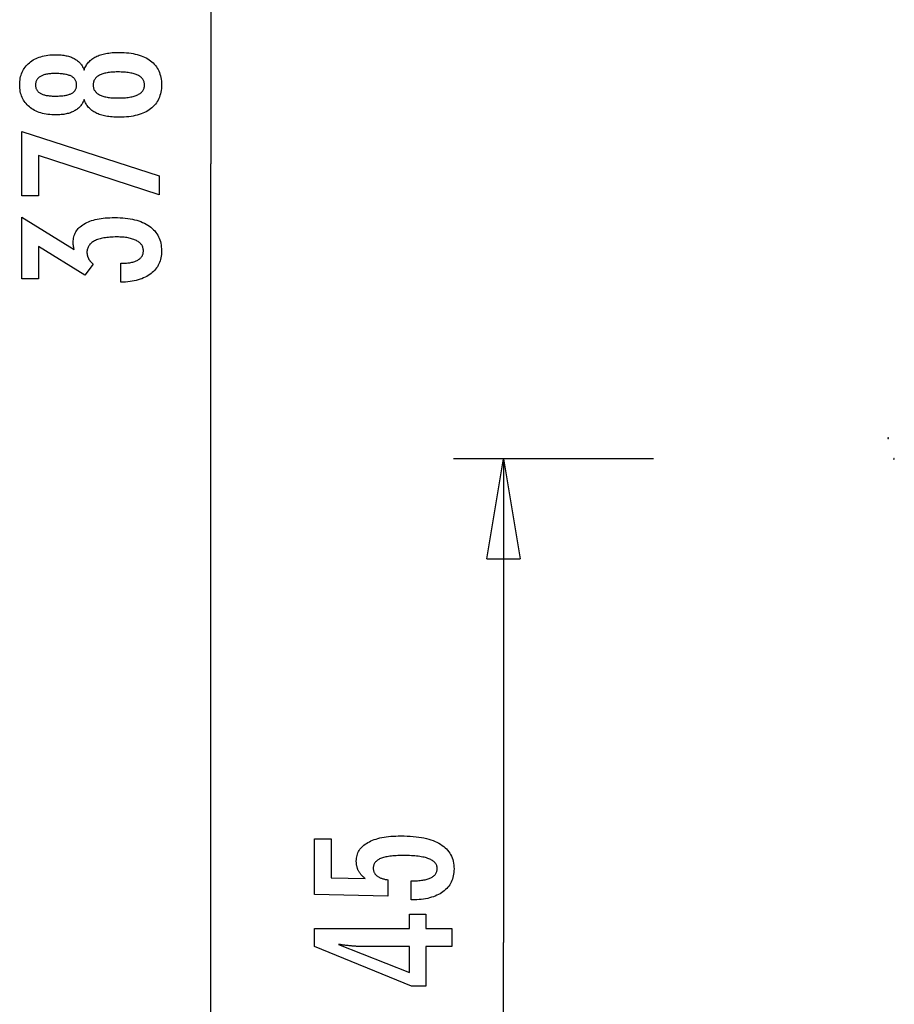
# Model space of a CAD drawing. Extents: x -13.7 to 77.6, y 0.4 to 50.5.
# Drawn here: x -9.4 to 3.7, y 13.7 to 28.5 of the extents above; entities that cross this region are included whole.
import ezdxf

# ---------------------------------------------------------------- set-up
doc = ezdxf.new("R2010")
doc.units = 0
doc.layers.get('0').update_dxf_attribs({"linetype": 'CONTINUOUS'})

msp = doc.modelspace()

# ---------------------------------------------------------------- linework, layer by layer
at = {"color": 0}
for points in [[(-6.5106, 45.2591), (-6.5106, 26.3377)], [(-6.5106, 45.2591), (-6.5106, 26.3377)], [(-6.5106, 45.2591), (-6.5106, 26.3377)], [(-6.5106, 45.2591), (-6.5106, 26.3377)], [(-6.5106, 45.2591), (-6.5106, 26.3377)], [(-6.5106, 45.2591), (-6.5106, 26.3377)], [(-6.5106, 45.2591), (-6.5106, 26.3377)], [(-6.5106, 45.2591), (-6.5106, 26.3377)], [(-6.5106, 45.2591), (-6.5106, 26.3377)], [(-6.5106, 45.2591), (-6.5106, 26.3377)], [(-6.5106, 45.2591), (-6.5106, 26.3377)], [(-6.5106, 45.2591), (-6.5106, 26.3377)], [(-6.5106, 45.2591), (-6.5106, 26.3377)], [(-6.5106, 45.2591), (-6.5106, 26.3377)], [(-6.5106, 45.2591), (-6.5106, 26.3377)], [(-6.5106, 45.2591), (-6.5106, 26.3377)], [(-6.5106, 45.2591), (-6.5106, 26.3377)], [(-6.5106, 45.2591), (-6.5106, 26.3377)], [(-6.5106, 45.2591), (-6.5106, 26.3377)], [(-6.5106, 45.2591), (-6.5106, 26.3377)], [(-6.5106, 45.2591), (-6.5106, 26.3377)], [(-8.4114, 27.3027), (-8.4114, 27.3027), (-8.4163, 27.2886), (-8.422, 27.2751), (-8.4281, 27.262), (-8.435, 27.2495), (-8.4422, 27.2371), (-8.45, 27.2253), (-8.4583, 27.2139), (-8.4673, 27.2031), (-8.4766, 27.1924), (-8.4866, 27.1823), (-8.4971, 27.1725), (-8.5083, 27.1634), (-8.5198, 27.1544), (-8.5321, 27.146), (-8.5447, 27.138), (-8.5581, 27.1305), (-8.5581, 27.1305), (-8.5717, 27.1231), (-8.586, 27.1165), (-8.6005, 27.1102), (-8.6158, 27.1045), (-8.6313, 27.0991), (-8.6475, 27.0943), (-8.664, 27.0898), (-8.6811, 27.086), (-8.6985, 27.0824), (-8.7165, 27.0794), (-8.7348, 27.0767), (-8.7539, 27.0748), (-8.7731, 27.0731), (-8.7931, 27.0721), (-8.8133, 27.0713), (-8.8342, 27.0712), (-8.8342, 27.0712), (-8.8653, 27.0716), (-8.8957, 27.073), (-8.9252, 27.0753), (-8.954, 27.0787), (-8.9817, 27.0828), (-9.0088, 27.088), (-9.0349, 27.0941), (-9.0603, 27.1012), (-9.0846, 27.1091), (-9.1082, 27.118), (-9.1309, 27.1278), (-9.1529, 27.1388), (-9.1739, 27.1505), (-9.1942, 27.1633), (-9.2135, 27.1769), (-9.2321, 27.1916), (-9.2321, 27.1916), (-9.2495, 27.2069), (-9.2659, 27.223), (-9.2812, 27.2398), (-9.2954, 27.2574), (-9.3083, 27.2755), (-9.3202, 27.2944), (-9.331, 27.314), (-9.3407, 27.3344), (-9.3491, 27.3553), (-9.3565, 27.377), (-9.3627, 27.3994), (-9.3678, 27.4225), (-9.3717, 27.4462), (-9.3746, 27.4706), (-9.3764, 27.4958), (-9.377, 27.5218), (-9.377, 27.5218), (-9.3764, 27.5476), (-9.3746, 27.573), (-9.3717, 27.5976), (-9.3678, 27.6216), (-9.3627, 27.6447), (-9.3565, 27.6672), (-9.3491, 27.6889), (-9.3407, 27.7101), (-9.331, 27.7303), (-9.3202, 27.7501), (-9.3083, 27.769), (-9.2954, 27.7874), (-9.2812, 27.8048), (-9.2659, 27.8218), (-9.2495, 27.8379), (-9.2321, 27.8535), (-9.2321, 27.8535), (-9.2135, 27.868), (-9.1942, 27.8816), (-9.1739, 27.8943), (-9.1529, 27.9061), (-9.1309, 27.9168), (-9.1082, 27.9268), (-9.0846, 27.9357), (-9.0603, 27.9438), (-9.0349, 27.9507), (-9.0088, 27.9568), (-8.9817, 27.962), (-8.954, 27.9663), (-8.9252, 27.9695), (-8.8957, 27.9719), (-8.8653, 27.9733), (-8.8342, 27.9739), (-8.8342, 27.9739), (-8.8133, 27.9736), (-8.7931, 27.9728), (-8.7731, 27.9716), (-8.7539, 27.9701), (-8.7348, 27.9679), (-8.7165, 27.9653), (-8.6985, 27.9623), (-8.6811, 27.959), (-8.664, 27.955), (-8.6475, 27.9506), (-8.6313, 27.9457), (-8.6158, 27.9404), (-8.6005, 27.9346), (-8.586, 27.9284), (-8.5717, 27.9217), (-8.5581, 27.9146), (-8.5581, 27.9146), (-8.5447, 27.9069), (-8.5321, 27.8989), (-8.5198, 27.8904), (-8.5083, 27.8815), (-8.4971, 27.8721), (-8.4866, 27.8625), (-8.4766, 27.8523), (-8.4673, 27.8419), (-8.4583, 27.8308), (-8.45, 27.8194), (-8.4422, 27.8076), (-8.435, 27.7954), (-8.4281, 27.7827), (-8.422, 27.7697), (-8.4163, 27.7562), (-8.4114, 27.7424), (-8.4114, 27.7424), (-8.4049, 27.7591), (-8.398, 27.7753), (-8.3904, 27.7909), (-8.3823, 27.806), (-8.3733, 27.8204), (-8.364, 27.8344), (-8.3538, 27.8479), (-8.3433, 27.8608), (-8.3319, 27.873), (-8.3199, 27.8847), (-8.3073, 27.8958), (-8.2943, 27.9065), (-8.2804, 27.9164), (-8.266, 27.926), (-8.251, 27.9349), (-8.2354, 27.9433), (-8.2354, 27.9433), (-8.219, 27.9511), (-8.2021, 27.9584), (-8.1842, 27.9652), (-8.1658, 27.9716), (-8.1464, 27.9773), (-8.1265, 27.9827), (-8.1058, 27.9875), (-8.0845, 27.9919), (-8.0621, 27.9956), (-8.0392, 27.9989), (-8.0155, 28.0017), (-7.9912, 28.0041), (-7.966, 28.0058), (-7.9402, 28.0071), (-7.9135, 28.0079), (-7.8864, 28.0082), (-7.8864, 28.0082), (-7.8482, 28.0076), (-7.8113, 28.0061), (-7.7755, 28.0036), (-7.741, 28.0002), (-7.7074, 27.9957), (-7.6751, 27.9904), (-7.6439, 27.984), (-7.6139, 27.9767), (-7.5848, 27.9682), (-7.557, 27.9589), (-7.5303, 27.9486), (-7.5049, 27.9374), (-7.4803, 27.9251), (-7.4572, 27.9119), (-7.435, 27.8977), (-7.4142, 27.8826), (-7.4142, 27.8826), (-7.3944, 27.8665), (-7.3759, 27.8496), (-7.3587, 27.8317), (-7.3428, 27.8131), (-7.3281, 27.7935), (-7.3147, 27.7732), (-7.3026, 27.7518), (-7.2918, 27.7298), (-7.2822, 27.7067), (-7.2739, 27.6829), (-7.2669, 27.6581), (-7.2612, 27.6326), (-7.2567, 27.6061), (-7.2535, 27.5789), (-7.2516, 27.5507), (-7.251, 27.5218), (-7.251, 27.5218), (-7.2516, 27.4928), (-7.2535, 27.4648), (-7.2567, 27.4376), (-7.2612, 27.4114), (-7.2669, 27.3858), (-7.2739, 27.3613), (-7.2822, 27.3375), (-7.2918, 27.3148), (-7.3026, 27.2926), (-7.3147, 27.2714), (-7.3281, 27.2511), (-7.3428, 27.2317), (-7.3587, 27.213), (-7.3759, 27.1953), (-7.3944, 27.1784), (-7.4142, 27.1625), (-7.4142, 27.1625), (-7.435, 27.1471), (-7.4572, 27.1329), (-7.4803, 27.1196), (-7.5049, 27.1075), (-7.5303, 27.0961), (-7.557, 27.0858), (-7.5848, 27.0764), (-7.6139, 27.0682), (-7.6439, 27.0607), (-7.6751, 27.0544), (-7.7074, 27.049), (-7.741, 27.0447), (-7.7755, 27.0412), (-7.8113, 27.0388), (-7.8482, 27.0373), (-7.8864, 27.0369), (-7.8864, 27.0369), (-7.9135, 27.037), (-7.9402, 27.0378), (-7.966, 27.039), (-7.9912, 27.0409), (-8.0155, 27.043), (-8.0392, 27.0459), (-8.0621, 27.0492), (-8.0845, 27.0531), (-8.1058, 27.0573), (-8.1265, 27.0621), (-8.1464, 27.0673), (-8.1658, 27.0733), (-8.1842, 27.0795), (-8.2021, 27.0864), (-8.219, 27.0937), (-8.2354, 27.1018), (-8.2354, 27.1018), (-8.251, 27.1099), (-8.266, 27.1189), (-8.2804, 27.1282), (-8.2943, 27.1384), (-8.3073, 27.1489), (-8.3199, 27.16), (-8.3319, 27.1717), (-8.3433, 27.1842), (-8.3538, 27.1968), (-8.364, 27.2103), (-8.3733, 27.2242), (-8.3823, 27.2389), (-8.3904, 27.2539), (-8.398, 27.2696), (-8.4049, 27.2858), (-8.4114, 27.3027)], [(-8.8399, 27.3539), (-8.8399, 27.3539), (-8.8194, 27.354), (-8.7997, 27.3545), (-8.7807, 27.3552), (-8.7625, 27.3563), (-8.7449, 27.3576), (-8.7281, 27.3593), (-8.7121, 27.3612), (-8.6968, 27.3637), (-8.6821, 27.3662), (-8.6681, 27.3691), (-8.6549, 27.3722), (-8.6424, 27.3759), (-8.6305, 27.3796), (-8.6194, 27.3837), (-8.6091, 27.3881), (-8.5995, 27.393), (-8.5995, 27.393), (-8.5902, 27.3979), (-8.5817, 27.4034), (-8.5736, 27.4092), (-8.5664, 27.4155), (-8.5595, 27.422), (-8.5534, 27.429), (-8.5477, 27.4363), (-8.5429, 27.4441), (-8.5384, 27.452), (-8.5345, 27.4605), (-8.5312, 27.4693), (-8.5288, 27.4785), (-8.5267, 27.4879), (-8.5252, 27.4979), (-8.5243, 27.5082), (-8.5242, 27.519), (-8.5242, 27.519), (-8.5245, 27.5299), (-8.5254, 27.5405), (-8.5269, 27.5507), (-8.529, 27.5607), (-8.5317, 27.5702), (-8.535, 27.5793), (-8.5389, 27.588), (-8.5435, 27.5965), (-8.5486, 27.6044), (-8.5543, 27.612), (-8.5606, 27.6192), (-8.5678, 27.6261), (-8.5753, 27.6325), (-8.5836, 27.6386), (-8.5923, 27.6443), (-8.6019, 27.6498), (-8.6019, 27.6498), (-8.6119, 27.6547), (-8.6227, 27.6594), (-8.6343, 27.6637), (-8.6466, 27.6678), (-8.6595, 27.6714), (-8.6732, 27.6748), (-8.6876, 27.6779), (-8.7028, 27.6808), (-8.7185, 27.6831), (-8.735, 27.6852), (-8.7523, 27.6869), (-8.7703, 27.6885), (-8.7889, 27.6896), (-8.8082, 27.6904), (-8.8283, 27.6909), (-8.8493, 27.6912), (-8.8493, 27.6912), (-8.8668, 27.6909), (-8.8839, 27.6904), (-8.9004, 27.6896), (-8.9165, 27.6885), (-8.9318, 27.6869), (-8.9468, 27.685), (-8.9612, 27.6828), (-8.9751, 27.6805), (-8.9883, 27.6775), (-9.0011, 27.6743), (-9.0132, 27.6708), (-9.0249, 27.667), (-9.036, 27.6627), (-9.0465, 27.6583), (-9.0565, 27.6534), (-9.0661, 27.6484), (-9.0661, 27.6484), (-9.075, 27.6428), (-9.0834, 27.637), (-9.0912, 27.6308), (-9.0984, 27.6243), (-9.105, 27.6173), (-9.111, 27.6102), (-9.1164, 27.6026), (-9.1215, 27.5948), (-9.1257, 27.5864), (-9.1295, 27.5778), (-9.1326, 27.5687), (-9.1353, 27.5595), (-9.1373, 27.5498), (-9.1388, 27.5398), (-9.1397, 27.5295), (-9.14, 27.519), (-9.14, 27.519), (-9.1397, 27.5087), (-9.1388, 27.4989), (-9.1373, 27.4893), (-9.1355, 27.4802), (-9.1329, 27.4713), (-9.1299, 27.4628), (-9.1263, 27.4545), (-9.1222, 27.4467), (-9.1174, 27.439), (-9.1122, 27.4318), (-9.1063, 27.4248), (-9.1, 27.4183), (-9.093, 27.4119), (-9.0855, 27.4061), (-9.0774, 27.4005), (-9.0689, 27.3953), (-9.0689, 27.3953), (-9.0596, 27.3901), (-9.05, 27.3854), (-9.0397, 27.381), (-9.0289, 27.377), (-9.0175, 27.3732), (-9.0055, 27.3698), (-8.9929, 27.3667), (-8.98, 27.3641), (-8.9662, 27.3616), (-8.952, 27.3596), (-8.9371, 27.3577), (-8.9218, 27.3564), (-8.9059, 27.3552), (-8.8894, 27.3545), (-8.8723, 27.354), (-8.8549, 27.3539), (-8.8399, 27.3539)], [(-7.9071, 27.7147), (-7.9071, 27.7147), (-7.9293, 27.7144), (-7.9511, 27.7138), (-7.9721, 27.7128), (-7.9925, 27.7115), (-8.012, 27.7096), (-8.031, 27.7075), (-8.0492, 27.705), (-8.0669, 27.7022), (-8.0837, 27.6988), (-8.0999, 27.6952), (-8.1153, 27.6911), (-8.1303, 27.6867), (-8.1443, 27.6818), (-8.1578, 27.6767), (-8.1705, 27.6712), (-8.1828, 27.6653), (-8.1828, 27.6653), (-8.194, 27.6587), (-8.2047, 27.6519), (-8.2144, 27.6447), (-8.2237, 27.6373), (-8.232, 27.6294), (-8.2398, 27.6212), (-8.2467, 27.6126), (-8.253, 27.6037), (-8.2584, 27.5943), (-8.2632, 27.5846), (-8.2671, 27.5746), (-8.2705, 27.5643), (-8.2729, 27.5534), (-8.2749, 27.5423), (-8.2759, 27.5308), (-8.2764, 27.519), (-8.2764, 27.519), (-8.2759, 27.5071), (-8.2749, 27.4958), (-8.2729, 27.4847), (-8.2705, 27.4741), (-8.2671, 27.4637), (-8.2632, 27.4539), (-8.2584, 27.4443), (-8.253, 27.4352), (-8.2467, 27.4262), (-8.2398, 27.4177), (-8.232, 27.4095), (-8.2237, 27.4018), (-8.2144, 27.3943), (-8.2047, 27.3873), (-8.194, 27.3805), (-8.1828, 27.3742), (-8.1828, 27.3742), (-8.1705, 27.368), (-8.1578, 27.3625), (-8.1443, 27.3572), (-8.1303, 27.3525), (-8.1153, 27.3479), (-8.0999, 27.3439), (-8.0837, 27.3402), (-8.0669, 27.3371), (-8.0492, 27.3341), (-8.031, 27.3316), (-8.012, 27.3294), (-7.9925, 27.3278), (-7.9721, 27.3264), (-7.9511, 27.3255), (-7.9293, 27.3249), (-7.9071, 27.3248), (-7.9071, 27.3248), (-7.8821, 27.3249), (-7.8581, 27.3255), (-7.8349, 27.3264), (-7.8125, 27.3278), (-7.7908, 27.3294), (-7.7701, 27.3315), (-7.75, 27.334), (-7.7309, 27.337), (-7.7124, 27.3401), (-7.6948, 27.3438), (-7.6779, 27.3478), (-7.6619, 27.3523), (-7.6465, 27.3569), (-7.6321, 27.3621), (-7.6184, 27.3676), (-7.6056, 27.3737), (-7.6056, 27.3737), (-7.5935, 27.3798), (-7.5822, 27.3865), (-7.5716, 27.3935), (-7.5619, 27.401), (-7.5529, 27.4086), (-7.5448, 27.4168), (-7.5373, 27.4253), (-7.5308, 27.4343), (-7.5248, 27.4434), (-7.5198, 27.4531), (-7.5155, 27.4631), (-7.512, 27.4736), (-7.5092, 27.4842), (-7.5074, 27.4955), (-7.5062, 27.507), (-7.5059, 27.519), (-7.5059, 27.519), (-7.5062, 27.5309), (-7.5074, 27.5426), (-7.5092, 27.5539), (-7.512, 27.5648), (-7.5155, 27.5752), (-7.5198, 27.5854), (-7.5248, 27.5952), (-7.5308, 27.6046), (-7.5373, 27.6135), (-7.5448, 27.6221), (-7.5529, 27.6303), (-7.5619, 27.6382), (-7.5716, 27.6456), (-7.5822, 27.6527), (-7.5935, 27.6594), (-7.6056, 27.6658), (-7.6056, 27.6658), (-7.6184, 27.6716), (-7.6321, 27.6771), (-7.6465, 27.6822), (-7.6619, 27.687), (-7.6779, 27.6913), (-7.6948, 27.6953), (-7.7124, 27.6989), (-7.7309, 27.7023), (-7.75, 27.7051), (-7.7701, 27.7076), (-7.7908, 27.7097), (-7.8125, 27.7115), (-7.8349, 27.7128), (-7.8581, 27.7138), (-7.8821, 27.7144), (-7.9071, 27.7147)], [(-7.2853, 25.8736), (-9.0948, 26.4635), (-9.0948, 25.8572), (-9.3427, 25.8572), (-9.3427, 26.8219), (-7.2853, 26.1563), (-7.2853, 25.8736)], [(-6.5106, 26.3377), (-6.5106, 26.3377)], [(-6.5106, 7.4163), (-6.5106, 26.3377)], [(-6.5106, 7.4163), (-6.5106, 26.3377)], [(-6.5106, 7.4163), (-6.5106, 26.3377)], [(-6.5106, 7.4163), (-6.5106, 26.3377)], [(-6.5106, 7.4163), (-6.5106, 26.3377)], [(-6.5106, 7.4163), (-6.5106, 26.3377)], [(-6.5106, 7.4163), (-6.5106, 26.3377)], [(-6.5106, 7.4163), (-6.5106, 26.3377)], [(-6.5106, 7.4163), (-6.5106, 26.3377)], [(-6.5106, 7.4163), (-6.5106, 26.3377)], [(-6.5106, 7.4163), (-6.5106, 26.3377)], [(-6.5106, 7.4163), (-6.5106, 26.3377)], [(-6.5106, 7.4163), (-6.5106, 26.3377)], [(-6.5106, 7.4163), (-6.5106, 26.3377)], [(-6.5106, 7.4163), (-6.5106, 26.3377)], [(-6.5106, 7.4163), (-6.5106, 26.3377)], [(-6.5106, 7.4163), (-6.5106, 26.3377)], [(-6.5106, 7.4163), (-6.5106, 26.3377)], [(-6.5106, 7.4163), (-6.5106, 26.3377)], [(-6.5106, 7.4163), (-6.5106, 26.3377)], [(-6.5106, 7.4163), (-6.5106, 26.3377)], [(-6.5106, 26.3377), (-6.5106, 26.3377)], [(-7.8615, 24.5622), (-7.8615, 24.8473), (-7.8479, 24.8473), (-7.8479, 24.8473), (-7.8284, 24.8474), (-7.8095, 24.8479), (-7.7912, 24.8488), (-7.7737, 24.8502), (-7.7565, 24.8518), (-7.74, 24.8539), (-7.7241, 24.8563), (-7.7088, 24.8592), (-7.6938, 24.8623), (-7.6797, 24.8659), (-7.6659, 24.8698), (-7.653, 24.8743), (-7.6404, 24.8789), (-7.6285, 24.8841), (-7.6171, 24.8896), (-7.6066, 24.8957), (-7.6066, 24.8957), (-7.5964, 24.9018), (-7.5868, 24.9083), (-7.5778, 24.915), (-7.5697, 24.9222), (-7.5621, 24.9296), (-7.5552, 24.9375), (-7.5489, 24.9455), (-7.5434, 24.9541), (-7.5383, 24.9627), (-7.5341, 24.9719), (-7.5305, 24.9813), (-7.5276, 24.9911), (-7.5252, 25.0011), (-7.5236, 25.0116), (-7.5227, 25.0223), (-7.5224, 25.0335), (-7.5224, 25.0335), (-7.5227, 25.0456), (-7.5239, 25.0575), (-7.5259, 25.069), (-7.5288, 25.0803), (-7.5324, 25.091), (-7.5369, 25.1016), (-7.5422, 25.1117), (-7.5484, 25.1216), (-7.5552, 25.1309), (-7.5629, 25.14), (-7.5714, 25.1487), (-7.5808, 25.1572), (-7.5909, 25.1652), (-7.6019, 25.1729), (-7.6136, 25.1802), (-7.6263, 25.1873), (-7.6263, 25.1873), (-7.6395, 25.1938), (-7.6536, 25.1999), (-7.6683, 25.2056), (-7.6837, 25.211), (-7.6996, 25.2158), (-7.7164, 25.2203), (-7.7338, 25.2244), (-7.7519, 25.2281), (-7.7705, 25.2313), (-7.7899, 25.2341), (-7.81, 25.2364), (-7.8308, 25.2384), (-7.8522, 25.2398), (-7.8744, 25.241), (-7.8972, 25.2416), (-7.9208, 25.2419), (-7.9208, 25.2419), (-7.9477, 25.2416), (-7.974, 25.2408), (-7.9993, 25.2396), (-8.024, 25.2381), (-8.0477, 25.236), (-8.0707, 25.2334), (-8.0928, 25.2304), (-8.1143, 25.2271), (-8.1346, 25.2231), (-8.1543, 25.2187), (-8.173, 25.2139), (-8.1911, 25.2086), (-8.2081, 25.2028), (-8.2245, 25.1966), (-8.2399, 25.19), (-8.2547, 25.1831), (-8.2547, 25.1831), (-8.2683, 25.1755), (-8.2813, 25.1675), (-8.2932, 25.159), (-8.3044, 25.1503), (-8.3145, 25.1409), (-8.3239, 25.1313), (-8.3323, 25.1211), (-8.34, 25.1106), (-8.3465, 25.0995), (-8.3524, 25.0881), (-8.3573, 25.0761), (-8.3614, 25.0638), (-8.3645, 25.0509), (-8.3668, 25.0377), (-8.3681, 25.024), (-8.3686, 25.01), (-8.3686, 25.01), (-8.3684, 25.004), (-8.3681, 24.998), (-8.3676, 24.992), (-8.3671, 24.986), (-8.3661, 24.98), (-8.3651, 24.9741), (-8.3639, 24.9681), (-8.3626, 24.9624), (-8.3609, 24.9564), (-8.3591, 24.9507), (-8.3571, 24.9448), (-8.3551, 24.9391), (-8.3526, 24.9334), (-8.3501, 24.9277), (-8.3474, 24.922), (-8.3446, 24.9164), (-8.3446, 24.9164), (-8.3414, 24.9106), (-8.3381, 24.9049), (-8.3346, 24.8993), (-8.3311, 24.8939), (-8.3271, 24.8884), (-8.3231, 24.883), (-8.3189, 24.8776), (-8.3147, 24.8725), (-8.31, 24.8671), (-8.3053, 24.862), (-8.3003, 24.8569), (-8.2954, 24.8519), (-8.29, 24.8468), (-8.2846, 24.8419), (-8.279, 24.837), (-8.2735, 24.8322), (-8.4029, 24.6699), (-9.0948, 25.0984), (-9.0948, 24.613), (-9.3427, 24.613), (-9.3427, 25.5382), (-8.5614, 25.0542), (-8.5614, 25.0542), (-8.562, 25.0581), (-8.5629, 25.0622), (-8.5635, 25.0661), (-8.5644, 25.0701), (-8.565, 25.0738), (-8.5657, 25.0777), (-8.5663, 25.0814), (-8.5672, 25.0853), (-8.5678, 25.0888), (-8.5684, 25.0924), (-8.569, 25.0959), (-8.5697, 25.0995), (-8.5701, 25.1028), (-8.5707, 25.1062), (-8.5712, 25.1095), (-8.5718, 25.113), (-8.5718, 25.113), (-8.5721, 25.116), (-8.5724, 25.1191), (-8.5727, 25.1221), (-8.5732, 25.1253), (-8.5733, 25.1283), (-8.5736, 25.1313), (-8.5739, 25.1343), (-8.5742, 25.1374), (-8.5742, 25.1401), (-8.5744, 25.1431), (-8.5744, 25.146), (-8.5747, 25.149), (-8.5747, 25.1517), (-8.5748, 25.1547), (-8.5748, 25.1575), (-8.575, 25.1605), (-8.575, 25.1605), (-8.5742, 25.1822), (-8.5724, 25.2035), (-8.5691, 25.2242), (-8.5648, 25.2443), (-8.559, 25.2635), (-8.5521, 25.2824), (-8.5438, 25.3004), (-8.5345, 25.3181), (-8.5236, 25.3349), (-8.5116, 25.3511), (-8.4983, 25.3667), (-8.4839, 25.3817), (-8.468, 25.3958), (-8.451, 25.4096), (-8.4327, 25.4226), (-8.4132, 25.4352), (-8.4132, 25.4352), (-8.3922, 25.4468), (-8.3703, 25.4578), (-8.3474, 25.468), (-8.3235, 25.4776), (-8.2985, 25.4863), (-8.2724, 25.4943), (-8.2453, 25.5015), (-8.2172, 25.5081), (-8.1878, 25.5136), (-8.1575, 25.5186), (-8.1262, 25.5228), (-8.0939, 25.5264), (-8.0603, 25.5289), (-8.0258, 25.5309), (-7.9903, 25.5321), (-7.9537, 25.5326), (-7.9537, 25.5326), (-7.912, 25.532), (-7.8715, 25.5305), (-7.8322, 25.5279), (-7.7944, 25.5244), (-7.7575, 25.5198), (-7.7221, 25.5142), (-7.6877, 25.5076), (-7.6547, 25.5001), (-7.6226, 25.4914), (-7.592, 25.4818), (-7.5626, 25.4712), (-7.5344, 25.4596), (-7.5073, 25.4469), (-7.4815, 25.4334), (-7.4569, 25.4187), (-7.4335, 25.4032), (-7.4335, 25.4032), (-7.4112, 25.3864), (-7.3905, 25.3689), (-7.3712, 25.3504), (-7.3535, 25.3313), (-7.337, 25.3111), (-7.3221, 25.2902), (-7.3085, 25.2684), (-7.2965, 25.2458), (-7.2857, 25.2222), (-7.2765, 25.1978), (-7.2686, 25.1725), (-7.2623, 25.1465), (-7.2572, 25.1194), (-7.2537, 25.0916), (-7.2516, 25.0629), (-7.251, 25.0335), (-7.251, 25.0335), (-7.2516, 25.0062), (-7.2534, 24.9798), (-7.2564, 24.9542), (-7.2607, 24.9294), (-7.2661, 24.9053), (-7.2729, 24.882), (-7.2808, 24.8594), (-7.2901, 24.8378), (-7.3004, 24.8167), (-7.3121, 24.7965), (-7.325, 24.777), (-7.3391, 24.7584), (-7.3544, 24.7404), (-7.3711, 24.7234), (-7.3889, 24.7071), (-7.4081, 24.6916), (-7.4081, 24.6916), (-7.4282, 24.6768), (-7.4495, 24.663), (-7.4717, 24.65), (-7.4952, 24.6381), (-7.5196, 24.6269), (-7.5453, 24.6166), (-7.572, 24.6072), (-7.5999, 24.5988), (-7.6287, 24.591), (-7.6587, 24.5842), (-7.6897, 24.5783), (-7.722, 24.5734), (-7.7551, 24.5691), (-7.7895, 24.5659), (-7.8249, 24.5636), (-7.8615, 24.5622)], [(3.647, 22.2257), (3.647, 22.2257), (3.6468, 22.226), (3.6468, 22.2266), (3.6465, 22.227), (3.6465, 22.2276), (3.6462, 22.2279), (3.646, 22.2283), (3.6457, 22.2286), (3.6454, 22.2292), (3.6448, 22.2294), (3.6445, 22.2297), (3.6441, 22.2299), (3.6438, 22.2302), (3.6432, 22.2302), (3.6429, 22.2305), (3.6423, 22.2305), (3.642, 22.2307), (3.642, 22.2307), (3.6414, 22.2305), (3.6408, 22.2305), (3.6402, 22.2302), (3.6399, 22.2302), (3.6393, 22.2299), (3.639, 22.2297), (3.6387, 22.2294), (3.6384, 22.2292), (3.638, 22.2286), (3.6377, 22.2283), (3.6374, 22.2279), (3.6373, 22.2276), (3.637, 22.227), (3.637, 22.2266), (3.637, 22.226), (3.637, 22.2257), (3.637, 22.2257), (3.637, 22.2251), (3.637, 22.2245), (3.637, 22.2239), (3.6373, 22.2236), (3.6374, 22.223), (3.6377, 22.2227), (3.638, 22.2224), (3.6384, 22.2221), (3.6387, 22.2217), (3.639, 22.2214), (3.6393, 22.2211), (3.6399, 22.221), (3.6402, 22.2207), (3.6408, 22.2207), (3.6414, 22.2207), (3.642, 22.2207), (3.642, 22.2207), (3.6423, 22.2207), (3.6429, 22.2207), (3.6432, 22.2207), (3.6438, 22.221), (3.6441, 22.2211), (3.6445, 22.2214), (3.6448, 22.2217), (3.6454, 22.2221), (3.6457, 22.2224), (3.646, 22.2227), (3.6462, 22.223), (3.6465, 22.2236), (3.6465, 22.2239), (3.6468, 22.2245), (3.6468, 22.2251), (3.647, 22.2257)], [(-2.8757, 21.9163), (-2.8757, 21.9163)], [(0.1243, 21.9163), (-2.8757, 21.9163)], [(0.1243, 21.9163), (-2.8757, 21.9163)], [(0.1243, 21.9163), (-2.8757, 21.9163)], [(0.1243, 21.9163), (-2.8757, 21.9163)], [(0.1243, 21.9163), (-2.8757, 21.9163)], [(0.1243, 21.9163), (-2.8757, 21.9163)], [(0.1243, 21.9163), (-2.8757, 21.9163)], [(0.1243, 21.9163), (-2.8757, 21.9163)], [(0.1243, 21.9163), (-2.8757, 21.9163)], [(0.1243, 21.9163), (-2.8757, 21.9163)], [(0.1243, 21.9163), (-2.8757, 21.9163)], [(0.1243, 21.9163), (-2.8757, 21.9163)], [(0.1243, 21.9163), (-2.8757, 21.9163)], [(0.1243, 21.9163), (-2.8757, 21.9163)], [(0.1243, 21.9163), (-2.8757, 21.9163)], [(0.1243, 21.9163), (-2.8757, 21.9163)], [(0.1243, 21.9163), (-2.8757, 21.9163)], [(0.1243, 21.9163), (-2.8757, 21.9163)], [(0.1243, 21.9163), (-2.8757, 21.9163)], [(0.1243, 21.9163), (-2.8757, 21.9163)], [(0.1243, 21.9163), (-2.8757, 21.9163)], [(-2.3757, 20.4163), (-2.1257, 21.9163)], [(-2.3757, 20.4163), (-2.1257, 21.9163)], [(-2.3757, 20.4163), (-2.1257, 21.9163)], [(-2.3757, 20.4163), (-2.1257, 21.9163)], [(-2.3757, 20.4163), (-2.1257, 21.9163)], [(-2.3757, 20.4163), (-2.1257, 21.9163)], [(-2.3757, 20.4163), (-2.1257, 21.9163)], [(-2.3757, 20.4163), (-2.1257, 21.9163)], [(-2.3757, 20.4163), (-2.1257, 21.9163)], [(-2.3757, 20.4163), (-2.1257, 21.9163)], [(-2.3757, 20.4163), (-2.1257, 21.9163)], [(-2.3757, 20.4163), (-2.1257, 21.9163)], [(-2.3757, 20.4163), (-2.1257, 21.9163)], [(-2.3757, 20.4163), (-2.1257, 21.9163)], [(-2.3757, 20.4163), (-2.1257, 21.9163)], [(-2.3757, 20.4163), (-2.1257, 21.9163)], [(-2.3757, 20.4163), (-2.1257, 21.9163)], [(-2.3757, 20.4163), (-2.1257, 21.9163)], [(-2.3757, 20.4163), (-2.1257, 21.9163)], [(-2.3757, 20.4163), (-2.1257, 21.9163)], [(-2.3757, 20.4163), (-2.1257, 21.9163)], [(-2.1257, 21.9163), (-2.1257, 21.9163)], [(-2.1257, 21.9163), (-2.1257, 14.6663)], [(-2.1257, 21.9163), (-2.1257, 14.6663)], [(-2.1257, 21.9163), (-2.1257, 14.6663)], [(-2.1257, 21.9163), (-2.1257, 14.6663)], [(-2.1257, 21.9163), (-2.1257, 14.6663)], [(-2.1257, 21.9163), (-2.1257, 14.6663)], [(-2.1257, 21.9163), (-2.1257, 14.6663)], [(-2.1257, 21.9163), (-2.1257, 14.6663)], [(-2.1257, 21.9163), (-2.1257, 14.6663)], [(-2.1257, 21.9163), (-2.1257, 14.6663)], [(-2.1257, 21.9163), (-2.1257, 14.6663)], [(-2.1257, 21.9163), (-2.1257, 14.6663)], [(-2.1257, 21.9163), (-2.1257, 14.6663)], [(-2.1257, 21.9163), (-2.1257, 14.6663)], [(-2.1257, 21.9163), (-2.1257, 14.6663)], [(-2.1257, 21.9163), (-2.1257, 14.6663)], [(-2.1257, 21.9163), (-2.1257, 14.6663)], [(-2.1257, 21.9163), (-2.1257, 14.6663)], [(-2.1257, 21.9163), (-2.1257, 14.6663)], [(-2.1257, 21.9163), (-2.1257, 14.6663)], [(-2.1257, 21.9163), (-2.1257, 14.6663)], [(-2.1257, 21.9163), (-2.1257, 21.9163)], [(-2.1257, 21.9163), (-2.1257, 21.9163)], [(-2.1257, 21.9163), (-1.8756, 20.4163)], [(-2.1257, 21.9163), (-1.8756, 20.4163)], [(-2.1257, 21.9163), (-1.8756, 20.4163)], [(-2.1257, 21.9163), (-1.8756, 20.4163)], [(-2.1257, 21.9163), (-1.8756, 20.4163)], [(-2.1257, 21.9163), (-1.8756, 20.4163)], [(-2.1257, 21.9163), (-1.8756, 20.4163)], [(-2.1257, 21.9163), (-1.8756, 20.4163)], [(-2.1257, 21.9163), (-1.8756, 20.4163)], [(-2.1257, 21.9163), (-1.8756, 20.4163)], [(-2.1257, 21.9163), (-1.8756, 20.4163)], [(-2.1257, 21.9163), (-1.8756, 20.4163)], [(-2.1257, 21.9163), (-1.8756, 20.4163)], [(-2.1257, 21.9163), (-1.8756, 20.4163)], [(-2.1257, 21.9163), (-1.8756, 20.4163)], [(-2.1257, 21.9163), (-1.8756, 20.4163)], [(-2.1257, 21.9163), (-1.8756, 20.4163)], [(-2.1257, 21.9163), (-1.8756, 20.4163)], [(-2.1257, 21.9163), (-1.8756, 20.4163)], [(-2.1257, 21.9163), (-1.8756, 20.4163)], [(-2.1257, 21.9163), (-1.8756, 20.4163)], [(-2.1257, 21.9163), (-2.1257, 21.9163)], [(-2.1257, 21.9163), (-2.1257, 20.4163)], [(-2.1257, 21.9163), (-2.1257, 20.4163)], [(-2.1257, 21.9163), (-2.1257, 20.4163)], [(-2.1257, 21.9163), (-2.1257, 20.4163)], [(-2.1257, 21.9163), (-2.1257, 20.4163)], [(-2.1257, 21.9163), (-2.1257, 20.4163)], [(-2.1257, 21.9163), (-2.1257, 20.4163)], [(-2.1257, 21.9163), (-2.1257, 20.4163)], [(-2.1257, 21.9163), (-2.1257, 20.4163)], [(-2.1257, 21.9163), (-2.1257, 20.4163)], [(-2.1257, 21.9163), (-2.1257, 20.4163)], [(-2.1257, 21.9163), (-2.1257, 20.4163)], [(-2.1257, 21.9163), (-2.1257, 20.4163)], [(-2.1257, 21.9163), (-2.1257, 20.4163)], [(-2.1257, 21.9163), (-2.1257, 20.4163)], [(-2.1257, 21.9163), (-2.1257, 20.4163)], [(-2.1257, 21.9163), (-2.1257, 20.4163)], [(-2.1257, 21.9163), (-2.1257, 20.4163)], [(-2.1257, 21.9163), (-2.1257, 20.4163)], [(-2.1257, 21.9163), (-2.1257, 20.4163)], [(-2.1257, 21.9163), (-2.1257, 20.4163)], [(0.1243, 21.9163), (0.1243, 21.9163)], [(3.7344, 21.9163), (3.7344, 21.9163), (3.7342, 21.9166), (3.7342, 21.9172), (3.7339, 21.9176), (3.7339, 21.9182), (3.7336, 21.9185), (3.7334, 21.9189), (3.7331, 21.9192), (3.7329, 21.9198), (3.7323, 21.92), (3.732, 21.9203), (3.7316, 21.9205), (3.7313, 21.9208), (3.7307, 21.9208), (3.7303, 21.9211), (3.7297, 21.9211), (3.7294, 21.9213), (3.7294, 21.9213), (3.7288, 21.9211), (3.7282, 21.9211), (3.7276, 21.9208), (3.7273, 21.9208), (3.7267, 21.9205), (3.7264, 21.9203), (3.7261, 21.92), (3.7258, 21.9198), (3.7254, 21.9192), (3.7251, 21.9189), (3.7248, 21.9185), (3.7247, 21.9182), (3.7244, 21.9176), (3.7244, 21.9172), (3.7244, 21.9166), (3.7244, 21.9163), (3.7244, 21.9163), (3.7244, 21.9157), (3.7244, 21.9151), (3.7244, 21.9145), (3.7247, 21.9142), (3.7248, 21.9136), (3.7251, 21.9133), (3.7254, 21.913), (3.7258, 21.9127), (3.7261, 21.9123), (3.7264, 21.912), (3.7267, 21.9117), (3.7273, 21.9116), (3.7276, 21.9113), (3.7282, 21.9113), (3.7288, 21.9113), (3.7294, 21.9113), (3.7294, 21.9113), (3.7297, 21.9113), (3.7303, 21.9113), (3.7307, 21.9113), (3.7313, 21.9116), (3.7316, 21.9117), (3.732, 21.912), (3.7323, 21.9123), (3.7329, 21.9127), (3.7331, 21.913), (3.7334, 21.9133), (3.7336, 21.9136), (3.7339, 21.9142), (3.7339, 21.9145), (3.7342, 21.9151), (3.7342, 21.9157), (3.7344, 21.9163)], [(-2.3757, 20.4163), (-2.3757, 20.4163)], [(-2.3757, 20.4163), (-2.3757, 20.4163)], [(-2.3757, 20.4163), (-1.8756, 20.4163)], [(-2.3757, 20.4163), (-1.8756, 20.4163)], [(-2.3757, 20.4163), (-1.8756, 20.4163)], [(-2.3757, 20.4163), (-1.8756, 20.4163)], [(-2.3757, 20.4163), (-1.8756, 20.4163)], [(-2.3757, 20.4163), (-1.8756, 20.4163)], [(-2.3757, 20.4163), (-1.8756, 20.4163)], [(-2.3757, 20.4163), (-1.8756, 20.4163)], [(-2.3757, 20.4163), (-1.8756, 20.4163)], [(-2.3757, 20.4163), (-1.8756, 20.4163)], [(-2.3757, 20.4163), (-1.8756, 20.4163)], [(-2.3757, 20.4163), (-1.8756, 20.4163)], [(-2.3757, 20.4163), (-1.8756, 20.4163)], [(-2.3757, 20.4163), (-1.8756, 20.4163)], [(-2.3757, 20.4163), (-1.8756, 20.4163)], [(-2.3757, 20.4163), (-1.8756, 20.4163)], [(-2.3757, 20.4163), (-1.8756, 20.4163)], [(-2.3757, 20.4163), (-1.8756, 20.4163)], [(-2.3757, 20.4163), (-1.8756, 20.4163)], [(-2.3757, 20.4163), (-1.8756, 20.4163)], [(-2.3757, 20.4163), (-1.8756, 20.4163)], [(-2.1257, 20.4163), (-2.1257, 20.4163)], [(-1.8756, 20.4163), (-1.8756, 20.4163)], [(-1.8756, 20.4163), (-1.8756, 20.4163)], [(-3.5067, 15.3057), (-3.5067, 15.5908), (-3.5067, 15.5908), (-3.4826, 15.5909), (-3.4593, 15.5914), (-3.4367, 15.5922), (-3.415, 15.5935), (-3.394, 15.595), (-3.3739, 15.597), (-3.3544, 15.5993), (-3.3359, 15.6021), (-3.3179, 15.605), (-3.3008, 15.6084), (-3.2845, 15.6121), (-3.269, 15.6163), (-3.2542, 15.6206), (-3.2402, 15.6255), (-3.2269, 15.6307), (-3.2146, 15.6364), (-3.2146, 15.6364), (-3.2028, 15.6421), (-3.1918, 15.6483), (-3.1816, 15.6548), (-3.1723, 15.6619), (-3.1635, 15.6691), (-3.1557, 15.6768), (-3.1485, 15.6848), (-3.1422, 15.6934), (-3.1365, 15.7021), (-3.1317, 15.7113), (-3.1275, 15.7208), (-3.1242, 15.7308), (-3.1215, 15.741), (-3.1197, 15.7517), (-3.1185, 15.7627), (-3.1182, 15.7742), (-3.1182, 15.7742), (-3.1186, 15.7863), (-3.1201, 15.7981), (-3.1225, 15.8095), (-3.126, 15.8206), (-3.1303, 15.8312), (-3.1357, 15.8415), (-3.1421, 15.8513), (-3.1496, 15.8609), (-3.1578, 15.8698), (-3.1672, 15.8785), (-3.1775, 15.8868), (-3.1889, 15.8947), (-3.2011, 15.9021), (-3.2145, 15.9093), (-3.2287, 15.916), (-3.2442, 15.9224), (-3.2442, 15.9224), (-3.2603, 15.9282), (-3.2776, 15.9337), (-3.2959, 15.9388), (-3.3153, 15.9436), (-3.3355, 15.9479), (-3.3568, 15.9519), (-3.3791, 15.9555), (-3.4026, 15.9589), (-3.4267, 15.9617), (-3.4521, 15.9642), (-3.4783, 15.9663), (-3.5058, 15.9681), (-3.534, 15.9694), (-3.5634, 15.9704), (-3.5937, 15.971), (-3.6252, 15.9713), (-3.6252, 15.9713), (-3.6537, 15.971), (-3.6814, 15.9705), (-3.708, 15.9695), (-3.7339, 15.9683), (-3.7586, 15.9666), (-3.7824, 15.9646), (-3.8053, 15.9623), (-3.8273, 15.9597), (-3.8481, 15.9565), (-3.8681, 15.9531), (-3.8871, 15.9493), (-3.9052, 15.9452), (-3.9222, 15.9406), (-3.9383, 15.9358), (-3.9534, 15.9306), (-3.9677, 15.9252), (-3.9677, 15.9252), (-3.9808, 15.9191), (-3.9932, 15.9126), (-4.0047, 15.9057), (-4.0155, 15.8986), (-4.0252, 15.891), (-4.0343, 15.8831), (-4.0424, 15.8747), (-4.0498, 15.8661), (-4.0561, 15.8569), (-4.0617, 15.8474), (-4.0664, 15.8374), (-4.0704, 15.8272), (-4.0733, 15.8165), (-4.0755, 15.8055), (-4.0768, 15.794), (-4.0773, 15.7822), (-4.0773, 15.7822), (-4.077, 15.7733), (-4.0764, 15.7647), (-4.0752, 15.7562), (-4.0737, 15.748), (-4.0716, 15.7399), (-4.0692, 15.7322), (-4.0663, 15.7246), (-4.0631, 15.7173), (-4.0593, 15.71), (-4.0552, 15.7031), (-4.0506, 15.6963), (-4.0456, 15.6898), (-4.0401, 15.6834), (-4.0342, 15.6774), (-4.0279, 15.6716), (-4.0213, 15.666), (-4.0213, 15.666), (-4.014, 15.6603), (-4.0065, 15.655), (-3.9984, 15.65), (-3.9901, 15.6453), (-3.9813, 15.6407), (-3.9722, 15.6364), (-3.9626, 15.6324), (-3.9528, 15.6287), (-3.9424, 15.625), (-3.9317, 15.6218), (-3.9205, 15.6187), (-3.9091, 15.616), (-3.8972, 15.6133), (-3.885, 15.611), (-3.8724, 15.6089), (-3.8595, 15.6072), (-3.8595, 15.3593), (-4.9578, 15.3871), (-4.9578, 16.2192), (-4.7099, 16.2192), (-4.7099, 15.6378), (-4.1958, 15.6237), (-4.1958, 15.6237), (-4.2041, 15.6303), (-4.2124, 15.637), (-4.2203, 15.6438), (-4.228, 15.6507), (-4.2353, 15.6576), (-4.2424, 15.6646), (-4.2491, 15.6718), (-4.2558, 15.6791), (-4.2619, 15.6863), (-4.2679, 15.6937), (-4.2735, 15.7012), (-4.279, 15.7089), (-4.284, 15.7165), (-4.2889, 15.7243), (-4.2935, 15.7322), (-4.2979, 15.7403), (-4.2979, 15.7403), (-4.3018, 15.7483), (-4.3056, 15.7565), (-4.309, 15.7649), (-4.3123, 15.7734), (-4.3151, 15.782), (-4.3179, 15.7908), (-4.3203, 15.7998), (-4.3226, 15.8091), (-4.3244, 15.8183), (-4.3261, 15.8277), (-4.3274, 15.8372), (-4.3287, 15.8469), (-4.3295, 15.8567), (-4.3302, 15.8667), (-4.3306, 15.8768), (-4.3308, 15.8871), (-4.3308, 15.8871), (-4.33, 15.9092), (-4.3279, 15.9308), (-4.3244, 15.9517), (-4.3198, 15.9721), (-4.3136, 15.9916), (-4.3062, 16.0108), (-4.2973, 16.0291), (-4.2873, 16.0471), (-4.2756, 16.064), (-4.2627, 16.0805), (-4.2484, 16.0963), (-4.233, 16.1116), (-4.216, 16.126), (-4.1977, 16.14), (-4.178, 16.1532), (-4.1572, 16.166), (-4.1572, 16.166), (-4.1348, 16.1778), (-4.1114, 16.189), (-4.0868, 16.1993), (-4.0611, 16.2091), (-4.0341, 16.2179), (-4.0061, 16.226), (-3.9769, 16.2333), (-3.9466, 16.24), (-3.915, 16.2457), (-3.8823, 16.2507), (-3.8484, 16.2549), (-3.8136, 16.2585), (-3.7775, 16.2611), (-3.7403, 16.2631), (-3.7019, 16.2643), (-3.6624, 16.2648), (-3.6624, 16.2648), (-3.614, 16.2642), (-3.5671, 16.2627), (-3.5217, 16.2602), (-3.478, 16.2568), (-3.4355, 16.2523), (-3.3946, 16.247), (-3.3552, 16.2406), (-3.3174, 16.2333), (-3.2809, 16.2248), (-3.246, 16.2155), (-3.2125, 16.2052), (-3.1806, 16.194), (-3.1501, 16.1817), (-3.1212, 16.1685), (-3.0938, 16.1543), (-3.0679, 16.1392), (-3.0679, 16.1392), (-3.0433, 16.1229), (-3.0204, 16.1059), (-2.9991, 16.0878), (-2.9795, 16.069), (-2.9613, 16.0491), (-2.9448, 16.0283), (-2.9298, 16.0065), (-2.9165, 15.9839), (-2.9046, 15.9601), (-2.8944, 15.9356), (-2.8857, 15.91), (-2.8787, 15.8837), (-2.8731, 15.8563), (-2.8692, 15.828), (-2.8668, 15.7987), (-2.8661, 15.7686), (-2.8661, 15.7686), (-2.8667, 15.7413), (-2.8686, 15.715), (-2.8718, 15.6894), (-2.8764, 15.6646), (-2.8821, 15.6405), (-2.8893, 15.6172), (-2.8977, 15.5947), (-2.9076, 15.5731), (-2.9185, 15.552), (-2.9308, 15.5319), (-2.9444, 15.5124), (-2.9594, 15.4938), (-2.9756, 15.4759), (-2.9931, 15.4589), (-3.0119, 15.4426), (-3.0321, 15.4271), (-3.0321, 15.4271), (-3.0532, 15.4122), (-3.0756, 15.3985), (-3.0988, 15.3857), (-3.1233, 15.3739), (-3.1486, 15.3629), (-3.1752, 15.353), (-3.2027, 15.3439), (-3.2315, 15.336), (-3.261, 15.3288), (-3.2918, 15.3227), (-3.3235, 15.3174), (-3.3564, 15.3132), (-3.3901, 15.3098), (-3.4251, 15.3075), (-3.4611, 15.3061), (-3.4982, 15.3057), (-3.5067, 15.3057)], [(-2.9004, 14.6058), (-3.2903, 14.6058), (-3.2903, 14.0131), (-3.5039, 14.0131), (-4.9578, 14.6058), (-4.9578, 14.8758), (-3.5354, 14.8758), (-3.5354, 15.0907), (-3.2903, 15.0907), (-3.2903, 14.8758), (-2.9004, 14.8758), (-2.9004, 14.6058)], [(-3.5354, 14.6058), (-4.2409, 14.6058), (-4.2409, 14.6058), (-4.2485, 14.6058), (-4.2564, 14.6058), (-4.2645, 14.6059), (-4.273, 14.6062), (-4.2815, 14.6065), (-4.2904, 14.6069), (-4.2995, 14.6073), (-4.3089, 14.6079), (-4.3184, 14.6084), (-4.3282, 14.609), (-4.3382, 14.6096), (-4.3485, 14.6104), (-4.3589, 14.6112), (-4.3696, 14.6121), (-4.3806, 14.613), (-4.3919, 14.6142), (-4.3919, 14.6142), (-4.4032, 14.6151), (-4.4147, 14.6162), (-4.4264, 14.6174), (-4.4384, 14.6186), (-4.4505, 14.6198), (-4.4629, 14.6212), (-4.4754, 14.6227), (-4.4882, 14.6243), (-4.501, 14.6258), (-4.514, 14.6274), (-4.5272, 14.6291), (-4.5407, 14.6309), (-4.5543, 14.6327), (-4.5682, 14.6347), (-4.5822, 14.6366), (-4.5965, 14.6387), (-3.5354, 14.2158), (-3.5354, 14.6058)], [(-2.1257, 14.6663), (-2.1257, 14.6663)], [(-2.1257, 7.4163), (-2.1257, 14.6663)], [(-2.1257, 7.4163), (-2.1257, 14.6663)], [(-2.1257, 7.4163), (-2.1257, 14.6663)], [(-2.1257, 7.4163), (-2.1257, 14.6663)], [(-2.1257, 7.4163), (-2.1257, 14.6663)], [(-2.1257, 7.4163), (-2.1257, 14.6663)], [(-2.1257, 7.4163), (-2.1257, 14.6663)], [(-2.1257, 7.4163), (-2.1257, 14.6663)], [(-2.1257, 7.4163), (-2.1257, 14.6663)], [(-2.1257, 7.4163), (-2.1257, 14.6663)], [(-2.1257, 7.4163), (-2.1257, 14.6663)], [(-2.1257, 7.4163), (-2.1257, 14.6663)], [(-2.1257, 7.4163), (-2.1257, 14.6663)], [(-2.1257, 7.4163), (-2.1257, 14.6663)], [(-2.1257, 7.4163), (-2.1257, 14.6663)], [(-2.1257, 7.4163), (-2.1257, 14.6663)], [(-2.1257, 7.4163), (-2.1257, 14.6663)], [(-2.1257, 7.4163), (-2.1257, 14.6663)], [(-2.1257, 7.4163), (-2.1257, 14.6663)], [(-2.1257, 7.4163), (-2.1257, 14.6663)], [(-2.1257, 7.4163), (-2.1257, 14.6663)], [(-2.1257, 14.6663), (-2.1257, 14.6663)]]:
    msp.add_lwpolyline(points, dxfattribs=at)

doc.saveas('drawing.dxf')
